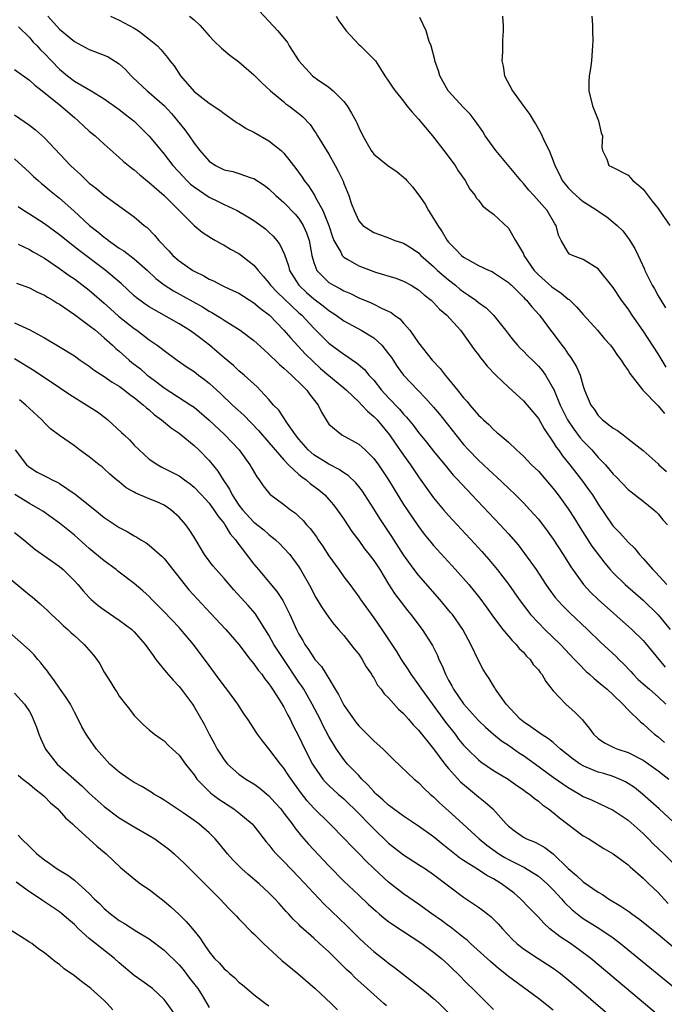
# Model space of a CAD drawing. Units: inches. Extents: x 2649000 to 2652000, y 1560000 to 1561272.
# Drawn here: x 2649130 to 2649216, y 1561021 to 1561153 of the extents above; entities that cross this region are included whole.
import ezdxf

# ---------------------------------------------------------------- set-up
doc = ezdxf.new("R2010")
doc.units = ezdxf.units.IN
doc.header["$MEASUREMENT"] = 0
doc.layers.add('LD26491560_2ft', color=94, linetype='Continuous')

msp = doc.modelspace()

# ---------------------------------------------------------------- linework, layer by layer
at = {"layer": 'LD26491560_2ft'}
for points, elevation in [([(2649133.47, 1561153), (2649135, 1561151.24), (2649137, 1561149.59), (2649139, 1561148.53), (2649141, 1561147.78), (2649141.53, 1561147.53), (2649143, 1561146.59), (2649143.84, 1561145.84), (2649144.59, 1561145), (2649144.8, 1561144.8), (2649146.74, 1561143), (2649147, 1561142.79), (2649149.03, 1561141), (2649149.97, 1561139.97), (2649150.79, 1561139), (2649151.77, 1561137.77), (2649152.34, 1561137), (2649153, 1561136), (2649153.78, 1561135), (2649155, 1561133.58), (2649155.84, 1561133), (2649157, 1561132.44), (2649158.19, 1561132.2), (2649159, 1561131.96), (2649160.61, 1561131.39), (2649161, 1561131.28), (2649162.37, 1561130.37), (2649163, 1561129.89), (2649163.93, 1561129), (2649165, 1561128.05), (2649166.49, 1561126.49), (2649167, 1561125.91), (2649167.58, 1561125), (2649168.03, 1561124.03), (2649168.37, 1561123), (2649168.48, 1561122.48), (2649168.73, 1561121), (2649169, 1561120.04), (2649169.39, 1561119), (2649171, 1561117.39), (2649171.64, 1561117), (2649172.55, 1561116.55), (2649173, 1561116.27), (2649173.89, 1561115.89), (2649175, 1561115.34), (2649176.65, 1561114.65), (2649177, 1561114.49), (2649178.04, 1561113.96), (2649179.35, 1561113.35), (2649179.8, 1561113), (2649180.5, 1561112.5), (2649181, 1561111.93), (2649181.84, 1561111), (2649183, 1561109.32), (2649184.82, 1561107), (2649185.89, 1561105.89), (2649186.54, 1561105), (2649187, 1561104.46), (2649188.19, 1561103), (2649189, 1561101.96), (2649189.47, 1561101.47), (2649189.84, 1561101), (2649191, 1561099.63), (2649191.34, 1561099.34), (2649191.67, 1561099), (2649192.38, 1561098.38), (2649193, 1561097.71), (2649193.39, 1561097.39), (2649193.84, 1561097), (2649195, 1561096.03), (2649196.06, 1561095), (2649196.57, 1561094.57), (2649197, 1561094.16), (2649198.09, 1561093), (2649199, 1561092.14), (2649201, 1561089.84), (2649201.64, 1561089), (2649203, 1561087.12), (2649203.82, 1561085.82), (2649204.58, 1561084.58), (2649206.15, 1561082.15), (2649207.87, 1561079.87), (2649208.6, 1561079), (2649209, 1561078.56), (2649210.59, 1561077), (2649213, 1561074.9), (2649215, 1561072.97), (2649216.63, 1561071)], 8292), ([(2649141.81, 1561153), (2649143, 1561152.46), (2649145, 1561151.36), (2649145.56, 1561151), (2649147, 1561149.9), (2649148.09, 1561149), (2649148.54, 1561148.54), (2649149.46, 1561147.46), (2649149.77, 1561147), (2649150.32, 1561146.32), (2649151.19, 1561145), (2649153, 1561142.91), (2649155, 1561141.33), (2649156.42, 1561140.42), (2649157, 1561139.96), (2649158.74, 1561138.74), (2649159, 1561138.61), (2649159.96, 1561137.96), (2649161, 1561137.47), (2649163, 1561136.31), (2649164.64, 1561135), (2649165, 1561134.65), (2649166.28, 1561133), (2649166.6, 1561132.6), (2649167.44, 1561131.44), (2649167.7, 1561131), (2649168.29, 1561130.29), (2649169.07, 1561129.07), (2649169.17, 1561128.83), (2649170.19, 1561127), (2649170.99, 1561125), (2649171.48, 1561123.48), (2649171.69, 1561123), (2649172.59, 1561121.41), (2649172.77, 1561121), (2649173, 1561120.76), (2649173.53, 1561120.47), (2649175, 1561119.6), (2649177.23, 1561118.77), (2649179.94, 1561117.94), (2649181, 1561117.54), (2649182.01, 1561117), (2649182.64, 1561116.64), (2649183, 1561116.4), (2649183.73, 1561115.73), (2649184.7, 1561115), (2649185, 1561114.72), (2649185.81, 1561113.81), (2649186.79, 1561113), (2649188.59, 1561111), (2649190.04, 1561109), (2649190.43, 1561108.43), (2649191, 1561107.72), (2649191.29, 1561107.29), (2649191.54, 1561107), (2649192.18, 1561106.18), (2649193.31, 1561105), (2649195, 1561103.38), (2649197, 1561101.55), (2649199, 1561099.19), (2649199.8, 1561097.8), (2649201, 1561096.05), (2649201.38, 1561095.38), (2649201.69, 1561095), (2649202.22, 1561094.22), (2649203.23, 1561093), (2649204.78, 1561091), (2649205.72, 1561089.72), (2649206.23, 1561089), (2649207, 1561087.76), (2649208.85, 1561085), (2649209, 1561084.8), (2649209.91, 1561083.91), (2649211, 1561082.68), (2649211.86, 1561081.86), (2649212.53, 1561081), (2649213, 1561080.5), (2649214.32, 1561079), (2649214.67, 1561078.67), (2649216.17, 1561077)], 8294), ([(2649152.4, 1561153), (2649153, 1561152.47), (2649153.77, 1561151.77), (2649154.71, 1561150.71), (2649155, 1561150.35), (2649155.66, 1561149.66), (2649156.68, 1561148.68), (2649157.77, 1561147.77), (2649159, 1561146.87), (2649161, 1561145.13), (2649162.06, 1561144.06), (2649163.19, 1561143), (2649165, 1561141.52), (2649165.28, 1561141.28), (2649165.67, 1561141), (2649167, 1561139.97), (2649167.53, 1561139.53), (2649168.49, 1561138.49), (2649169, 1561137.74), (2649169.31, 1561137.31), (2649169.48, 1561137), (2649171, 1561134.51), (2649171.87, 1561133), (2649172.26, 1561132.26), (2649172.91, 1561130.91), (2649173, 1561130.61), (2649173.69, 1561129), (2649174.01, 1561127.99), (2649174.38, 1561127), (2649175, 1561125.6), (2649175.53, 1561125), (2649177, 1561124.04), (2649177.79, 1561123.79), (2649179, 1561123.34), (2649179.82, 1561123), (2649180.73, 1561122.73), (2649181, 1561122.64), (2649182.01, 1561122.01), (2649183, 1561121.33), (2649183.31, 1561121), (2649185, 1561119.53), (2649185.54, 1561119), (2649187, 1561117.72), (2649187.92, 1561117), (2649188.5, 1561116.5), (2649189, 1561116.11), (2649189.69, 1561115.69), (2649190.64, 1561115), (2649191, 1561114.71), (2649192.01, 1561114.01), (2649193.01, 1561113), (2649194.59, 1561111), (2649195, 1561110.45), (2649195.65, 1561109.65), (2649196.22, 1561109), (2649196.59, 1561108.59), (2649197, 1561108.19), (2649197.58, 1561107.58), (2649198.2, 1561107), (2649199, 1561106.21), (2649199.55, 1561105.55), (2649199.94, 1561105), (2649201, 1561103.21), (2649201.07, 1561103.07), (2649201.15, 1561102.85), (2649201.92, 1561101), (2649202.91, 1561099), (2649203.75, 1561097.75), (2649204.61, 1561096.61), (2649205, 1561096.15), (2649206.13, 1561095), (2649207, 1561094), (2649207.96, 1561093), (2649209, 1561091.76), (2649209.39, 1561091.39), (2649211, 1561089.72), (2649213, 1561088.16), (2649214.42, 1561087), (2649214.73, 1561086.73), (2649215, 1561086.46), (2649215.65, 1561085.65), (2649216.26, 1561085)], 8296), ([(2649161.69, 1561153.69), (2649164.17, 1561151), (2649165.47, 1561149.47), (2649165.72, 1561149), (2649167.01, 1561147), (2649168.83, 1561145), (2649169, 1561144.86), (2649169.48, 1561144.52), (2649171, 1561143.48), (2649171.59, 1561143), (2649173, 1561141.57), (2649173.45, 1561141), (2649174.03, 1561140.03), (2649174.62, 1561139), (2649174.74, 1561138.74), (2649175, 1561138.11), (2649175.55, 1561137), (2649176.65, 1561135), (2649177, 1561134.55), (2649178.9, 1561133), (2649180.15, 1561132.15), (2649181, 1561131.45), (2649181.24, 1561131.24), (2649181.43, 1561131), (2649182.18, 1561130.18), (2649183.05, 1561129.05), (2649183.86, 1561127.86), (2649184.31, 1561127), (2649185, 1561125.94), (2649185.55, 1561125), (2649186.13, 1561124.13), (2649186.8, 1561123), (2649187, 1561122.75), (2649187.89, 1561121.89), (2649188.72, 1561121), (2649189, 1561120.77), (2649189.56, 1561120.44), (2649191, 1561119.65), (2649192.41, 1561119), (2649192.83, 1561118.83), (2649193, 1561118.73), (2649195, 1561117.39), (2649195.19, 1561117.19), (2649195.4, 1561117), (2649197, 1561115.42), (2649197.19, 1561115.19), (2649197.42, 1561115), (2649198.11, 1561114.11), (2649199.14, 1561113), (2649200.64, 1561111), (2649201, 1561110.55), (2649202.14, 1561109), (2649202.53, 1561108.53), (2649203, 1561107.81), (2649203.36, 1561107.36), (2649204.12, 1561106.12), (2649204.57, 1561105), (2649205, 1561103.53), (2649205.19, 1561103), (2649206.02, 1561101), (2649206.44, 1561100.44), (2649207, 1561099.58), (2649207.58, 1561099), (2649209, 1561097.89), (2649209.58, 1561097.58), (2649210.32, 1561097), (2649211, 1561096.49), (2649213, 1561094.92), (2649215, 1561093.13), (2649215.12, 1561093), (2649216.11, 1561092.11)], 8298), ([(2649171.99, 1561153), (2649172.35, 1561152.35), (2649173.33, 1561151), (2649175, 1561149.21), (2649175.25, 1561149), (2649176.14, 1561148.14), (2649177.22, 1561147), (2649177.93, 1561145.93), (2649178.51, 1561145), (2649179, 1561144.3), (2649179.5, 1561143.5), (2649179.85, 1561143), (2649181, 1561141.63), (2649181.45, 1561141), (2649182.13, 1561140.13), (2649183, 1561139.22), (2649184.85, 1561137), (2649186.39, 1561135), (2649187.87, 1561133), (2649188.29, 1561132.29), (2649189.21, 1561131), (2649189.84, 1561129.84), (2649190.54, 1561129), (2649190.71, 1561128.71), (2649191, 1561128.4), (2649191.59, 1561127.59), (2649192.36, 1561127), (2649193, 1561126.49), (2649195, 1561124.62), (2649195.97, 1561123), (2649197, 1561121.19), (2649197.08, 1561121), (2649198.44, 1561119), (2649199, 1561118.4), (2649200.81, 1561116.81), (2649201, 1561116.65), (2649202.01, 1561116.01), (2649203, 1561115.15), (2649203.1, 1561115.1), (2649204.12, 1561114.12), (2649205, 1561113.09), (2649206.9, 1561111), (2649207.86, 1561109.86), (2649208.64, 1561109), (2649209, 1561108.52), (2649209.6, 1561107.6), (2649210.08, 1561107), (2649210.41, 1561106.41), (2649211, 1561105.63), (2649211.23, 1561105.23), (2649212.97, 1561103), (2649215, 1561100.9), (2649215.85, 1561099.85)], 8300), ([(2649194.2, 1561153), (2649194.3, 1561151.7), (2649194.32, 1561151), (2649194.21, 1561149.79), (2649194.19, 1561149), (2649194.21, 1561148.21), (2649194.11, 1561147), (2649194.29, 1561146.29), (2649194.46, 1561145), (2649195.54, 1561143), (2649196.94, 1561141.06), (2649197.85, 1561139.85), (2649198.34, 1561139), (2649198.6, 1561138.6), (2649199.34, 1561137.34), (2649199.85, 1561136.15), (2649200.43, 1561135), (2649201, 1561133.63), (2649201.2, 1561133), (2649201.81, 1561131.81), (2649202.19, 1561131), (2649203, 1561130.04), (2649203.51, 1561129.51), (2649204.54, 1561128.54), (2649205, 1561128.21), (2649206.89, 1561127), (2649207, 1561126.91), (2649208.15, 1561126.15), (2649209, 1561125.46), (2649209.54, 1561125), (2649210.27, 1561124.27), (2649211.13, 1561123.13), (2649211.9, 1561121.9), (2649212.34, 1561121), (2649213.18, 1561119.18), (2649213.24, 1561119), (2649213.45, 1561118.55), (2649214.21, 1561117), (2649214.51, 1561116.51), (2649215, 1561115.59), (2649215.35, 1561115), (2649216.01, 1561114.01)], 8304), ([(2649206.14, 1561153), (2649206.22, 1561151.78), (2649206.22, 1561151), (2649206.28, 1561149.72), (2649206.24, 1561149), (2649206.1, 1561147), (2649205.97, 1561145.97), (2649205.8, 1561145), (2649205.76, 1561144.24), (2649205.74, 1561143), (2649206.24, 1561141), (2649207.03, 1561139), (2649207.4, 1561137.4), (2649207.59, 1561137), (2649207.48, 1561135.48), (2649207.57, 1561135), (2649208.15, 1561133.85), (2649208.41, 1561133), (2649208.82, 1561132.82), (2649211, 1561131.72), (2649211.64, 1561131), (2649212.4, 1561130.4), (2649213, 1561129.85), (2649214.23, 1561128.23), (2649215, 1561127.27), (2649215.65, 1561126.35), (2649216.57, 1561125)], 8306), ([(2649216.07, 1561106.07), (2649215, 1561107.82), (2649213, 1561110.93), (2649211.55, 1561113), (2649211, 1561113.84), (2649210.12, 1561115), (2649209, 1561116.71), (2649207, 1561119.21), (2649205, 1561120.45), (2649203.55, 1561121), (2649203.18, 1561121.18), (2649203, 1561121.4), (2649202.06, 1561123), (2649201.71, 1561123.71), (2649201.4, 1561125), (2649201.21, 1561125.21), (2649200.18, 1561127), (2649198.4, 1561129), (2649197.73, 1561129.73), (2649197, 1561130.62), (2649196.64, 1561131), (2649193.32, 1561135), (2649191.91, 1561137), (2649191.57, 1561137.57), (2649190.55, 1561139), (2649189.88, 1561139.88), (2649189, 1561140.78), (2649186.95, 1561143), (2649185.83, 1561145), (2649185.66, 1561145.66), (2649185.17, 1561147), (2649185.15, 1561147.15), (2649184.66, 1561149), (2649184.43, 1561149.57), (2649184, 1561151), (2649183.18, 1561152.82)], 8302), ([(2649129.54, 1561151.54), (2649131, 1561150.11), (2649131.5, 1561149.5), (2649132.01, 1561149), (2649132.49, 1561148.49), (2649133, 1561148), (2649133.93, 1561147), (2649135, 1561145.91), (2649136.07, 1561145), (2649137, 1561144.3), (2649138.69, 1561143.31), (2649139.26, 1561143), (2649141, 1561141.92), (2649143, 1561140.49), (2649143.83, 1561139.83), (2649145, 1561138.95), (2649145.98, 1561137.98), (2649147, 1561136.95), (2649148.58, 1561135), (2649149, 1561134.52), (2649150.16, 1561133), (2649151.53, 1561131.53), (2649152.05, 1561131), (2649152.54, 1561130.54), (2649153, 1561130.15), (2649155, 1561128.8), (2649156.22, 1561128.22), (2649157, 1561127.82), (2649158.75, 1561127), (2649160.17, 1561126.17), (2649161, 1561125.65), (2649162.53, 1561124.53), (2649163, 1561124.11), (2649163.57, 1561123.57), (2649164.06, 1561123), (2649164.47, 1561122.47), (2649165.1, 1561121.1), (2649165.61, 1561119.61), (2649165.75, 1561119), (2649166.98, 1561117), (2649168.02, 1561116.02), (2649169, 1561115.19), (2649170.26, 1561114.26), (2649171, 1561113.65), (2649171.99, 1561113), (2649173, 1561112.25), (2649175.31, 1561111), (2649177, 1561109.96), (2649178.07, 1561109), (2649179, 1561107.86), (2649179.36, 1561107.36), (2649179.58, 1561107), (2649180.15, 1561106.15), (2649180.98, 1561105), (2649182.88, 1561103), (2649183.93, 1561101.93), (2649185, 1561100.72), (2649185.78, 1561099.78), (2649187, 1561098.24), (2649187.96, 1561097), (2649189, 1561095.74), (2649189.66, 1561095), (2649191, 1561093.63), (2649193, 1561091.77), (2649193.42, 1561091.42), (2649195, 1561089.89), (2649195.96, 1561089), (2649197, 1561087.94), (2649197.88, 1561087), (2649199, 1561085.73), (2649200.19, 1561084.19), (2649201, 1561083.06), (2649202.33, 1561081), (2649203.36, 1561079.36), (2649205.04, 1561077), (2649205.97, 1561075.97), (2649206.98, 1561074.98), (2649211.5, 1561071), (2649213, 1561069.5), (2649213.44, 1561069), (2649215.96, 1561065.96)], 8290), ([(2649129, 1561145.87), (2649131, 1561144.44), (2649131.74, 1561143.74), (2649132.71, 1561143), (2649135.19, 1561141), (2649137, 1561139.42), (2649137.5, 1561139), (2649138.26, 1561138.26), (2649139, 1561137.62), (2649139.76, 1561137), (2649141, 1561135.85), (2649143, 1561134.08), (2649143.56, 1561133.56), (2649144.67, 1561132.67), (2649145, 1561132.44), (2649145.76, 1561131.76), (2649147, 1561130.76), (2649148.99, 1561129), (2649151, 1561126.98), (2649153, 1561125.01), (2649154.1, 1561124.1), (2649155.31, 1561123.31), (2649155.86, 1561123), (2649156.57, 1561122.57), (2649157, 1561122.35), (2649157.85, 1561121.85), (2649159, 1561121.25), (2649159.34, 1561121), (2649161, 1561119.69), (2649161.54, 1561119), (2649162.24, 1561118.24), (2649163, 1561117.33), (2649163.23, 1561117), (2649164.08, 1561116.08), (2649167, 1561113.34), (2649167.38, 1561113), (2649169, 1561111.28), (2649171, 1561109.26), (2649173, 1561107.79), (2649173.5, 1561107.5), (2649174.17, 1561107), (2649174.67, 1561106.67), (2649175.76, 1561105.76), (2649176.37, 1561105), (2649177, 1561104.31), (2649178.06, 1561103), (2649179, 1561101.98), (2649179.49, 1561101.49), (2649179.93, 1561101), (2649180.46, 1561100.46), (2649181, 1561099.79), (2649181.39, 1561099.39), (2649182.29, 1561098.29), (2649183, 1561097.33), (2649184.05, 1561096.05), (2649185, 1561094.84), (2649186.72, 1561092.72), (2649187.63, 1561091.63), (2649188.24, 1561091), (2649188.59, 1561090.59), (2649189.56, 1561089.56), (2649190.12, 1561089), (2649193.9, 1561085), (2649195, 1561083.78), (2649196.29, 1561082.29), (2649197.17, 1561081.17), (2649198.71, 1561079), (2649200.02, 1561077), (2649200.42, 1561076.42), (2649201.27, 1561075.27), (2649202.21, 1561074.21), (2649203.2, 1561073.2), (2649205.58, 1561071), (2649207.32, 1561069.32), (2649209.4, 1561067.4), (2649209.77, 1561067), (2649210.39, 1561066.39), (2649211.36, 1561065.36), (2649211.68, 1561065), (2649212.33, 1561064.33), (2649213, 1561063.72), (2649213.85, 1561063), (2649215, 1561062), (2649216.03, 1561061)], 8288), ([(2649129, 1561139.8), (2649131, 1561138.41), (2649131.8, 1561137.8), (2649133, 1561136.7), (2649136.49, 1561133), (2649137, 1561132.52), (2649137.81, 1561131.81), (2649138.62, 1561131), (2649139, 1561130.67), (2649139.95, 1561129.95), (2649141, 1561129.04), (2649145, 1561126.14), (2649146.32, 1561125), (2649146.71, 1561124.71), (2649147.72, 1561123.72), (2649148.29, 1561123), (2649149.62, 1561121.62), (2649150.17, 1561121), (2649151, 1561120.26), (2649152.81, 1561119), (2649153, 1561118.89), (2649154.28, 1561118.28), (2649155, 1561117.84), (2649155.59, 1561117.59), (2649156.67, 1561117), (2649157, 1561116.84), (2649158.28, 1561116.28), (2649159, 1561115.93), (2649161, 1561114.68), (2649161.88, 1561113.88), (2649163.07, 1561113), (2649165, 1561111.02), (2649165.92, 1561109.92), (2649167.85, 1561107.85), (2649168.85, 1561106.85), (2649169.9, 1561105.9), (2649171, 1561104.95), (2649173, 1561103.31), (2649173.36, 1561103), (2649175, 1561101.43), (2649175.41, 1561101), (2649176.16, 1561100.16), (2649177, 1561099.48), (2649177.45, 1561099), (2649179.13, 1561097), (2649179.88, 1561095.88), (2649181, 1561094.29), (2649181.93, 1561093), (2649183, 1561091.38), (2649185, 1561088.58), (2649186.32, 1561087), (2649187, 1561086.22), (2649190.49, 1561082.49), (2649191.44, 1561081.44), (2649192.37, 1561080.37), (2649193.51, 1561079), (2649195, 1561077.03), (2649196.42, 1561075), (2649197.53, 1561073.53), (2649197.97, 1561073), (2649199, 1561071.9), (2649199.89, 1561071), (2649201.95, 1561069), (2649203.85, 1561067), (2649204.39, 1561066.39), (2649205.39, 1561065.39), (2649205.84, 1561065), (2649206.44, 1561064.44), (2649207, 1561063.99), (2649207.53, 1561063.53), (2649208.18, 1561063), (2649209, 1561062.28), (2649210.31, 1561061), (2649211, 1561060.27), (2649212.63, 1561058.63), (2649213, 1561058.36), (2649213.71, 1561057.71), (2649214.54, 1561057), (2649215, 1561056.66), (2649215.87, 1561055.87)], 8286), ([(2649129, 1561133.89), (2649131, 1561132.1), (2649131.55, 1561131.55), (2649132.15, 1561131), (2649132.6, 1561130.6), (2649133, 1561130.29), (2649133.7, 1561129.7), (2649135, 1561128.64), (2649136.94, 1561126.94), (2649139.04, 1561125), (2649140.15, 1561124.15), (2649141, 1561123.42), (2649141.25, 1561123.25), (2649141.55, 1561123), (2649143, 1561121.98), (2649143.61, 1561121.61), (2649145, 1561120.54), (2649146.76, 1561119), (2649147.91, 1561117.91), (2649149, 1561117.06), (2649150.26, 1561116.26), (2649151.56, 1561115.56), (2649152.84, 1561114.84), (2649154.11, 1561114.11), (2649155, 1561113.56), (2649155.37, 1561113.37), (2649156.62, 1561112.62), (2649157, 1561112.35), (2649159.15, 1561111), (2649161, 1561109.63), (2649162.36, 1561108.36), (2649163, 1561107.81), (2649163.39, 1561107.39), (2649163.83, 1561107), (2649164.41, 1561106.41), (2649165, 1561105.94), (2649165.46, 1561105.46), (2649166.02, 1561105), (2649166.49, 1561104.49), (2649167, 1561104.06), (2649168.06, 1561103), (2649168.44, 1561102.44), (2649169.6, 1561101), (2649170.03, 1561100.03), (2649170.78, 1561098.78), (2649171, 1561098.46), (2649172.75, 1561097), (2649175, 1561095.78), (2649175.84, 1561095), (2649177, 1561093.87), (2649177.65, 1561093), (2649179, 1561091.01), (2649179.74, 1561089.74), (2649181, 1561087.72), (2649181.47, 1561087), (2649182.89, 1561084.89), (2649183.75, 1561083.75), (2649184.65, 1561082.65), (2649185, 1561082.24), (2649187.95, 1561079), (2649189.7, 1561077), (2649191.18, 1561075.18), (2649192.03, 1561074.03), (2649193, 1561072.66), (2649194.26, 1561071), (2649195.5, 1561069.5), (2649196.04, 1561069), (2649196.46, 1561068.46), (2649197, 1561067.94), (2649197.43, 1561067.43), (2649197.89, 1561067), (2649198.33, 1561066.33), (2649199, 1561065.58), (2649199.24, 1561065.24), (2649199.47, 1561065), (2649200.02, 1561064.02), (2649201, 1561062.81), (2649202.66, 1561061), (2649203.91, 1561059.91), (2649204.8, 1561059), (2649204.91, 1561058.91), (2649205, 1561058.77), (2649205.8, 1561057.8), (2649206.37, 1561057), (2649207, 1561056.42), (2649207.83, 1561055.83), (2649209, 1561055.27), (2649209.17, 1561055.17), (2649209.61, 1561055), (2649211, 1561054.57), (2649213, 1561053.52), (2649213.76, 1561053), (2649215, 1561052.12), (2649216.46, 1561051)], 8284), ([(2649217, 1561045.26), (2649215.13, 1561047), (2649212.93, 1561049), (2649211.85, 1561049.85), (2649211, 1561050.42), (2649210.63, 1561050.63), (2649209.86, 1561051), (2649209, 1561051.35), (2649207.74, 1561051.74), (2649207, 1561051.93), (2649205.4, 1561052.6), (2649205, 1561052.75), (2649204.58, 1561053), (2649203.64, 1561053.64), (2649201.97, 1561055), (2649201, 1561055.87), (2649200.38, 1561056.38), (2649199.36, 1561057), (2649197.99, 1561057.99), (2649197, 1561058.64), (2649196.56, 1561059), (2649194.72, 1561061), (2649193.94, 1561062.06), (2649193.27, 1561063), (2649193.18, 1561063.18), (2649193, 1561063.44), (2649192.42, 1561064.42), (2649192.03, 1561065), (2649191.65, 1561065.65), (2649191, 1561066.87), (2649189.98, 1561069), (2649188.9, 1561071), (2649187.51, 1561073), (2649187.28, 1561073.28), (2649185.84, 1561075), (2649183, 1561078.26), (2649182.43, 1561079), (2649181, 1561080.97), (2649179.41, 1561083.41), (2649177.81, 1561085.81), (2649177, 1561087.13), (2649175.82, 1561089), (2649175.49, 1561089.49), (2649175, 1561090.12), (2649174.6, 1561090.6), (2649173.58, 1561091.58), (2649173, 1561091.95), (2649172.39, 1561092.39), (2649171, 1561093.09), (2649169, 1561094.32), (2649168.23, 1561095), (2649167, 1561096.45), (2649166.56, 1561097), (2649165.47, 1561098.53), (2649164.31, 1561100.31), (2649163.63, 1561101), (2649163, 1561101.72), (2649161.82, 1561103), (2649161.41, 1561103.41), (2649159.67, 1561105), (2649159, 1561105.57), (2649158.26, 1561106.26), (2649157, 1561107.29), (2649156.1, 1561108.1), (2649155.05, 1561109), (2649153.9, 1561109.9), (2649153, 1561110.58), (2649152.4, 1561111), (2649151, 1561111.86), (2649147, 1561114.13), (2649146.47, 1561114.47), (2649145.73, 1561115), (2649145.32, 1561115.32), (2649145, 1561115.59), (2649143.24, 1561117.24), (2649141.08, 1561119.08), (2649137.66, 1561121.66), (2649135.93, 1561123), (2649135, 1561123.75), (2649133, 1561125.22), (2649131, 1561126.52), (2649130.2, 1561127), (2649129.47, 1561127.47)], 8282), ([(2649129.49, 1561122.51), (2649131, 1561121.79), (2649131.49, 1561121.49), (2649133, 1561120.62), (2649135, 1561119.27), (2649136.31, 1561118.31), (2649137, 1561117.85), (2649139, 1561116.34), (2649141, 1561114.61), (2649141.84, 1561113.84), (2649142.9, 1561112.89), (2649145, 1561111.22), (2649145.33, 1561111), (2649147, 1561109.72), (2649148.07, 1561109), (2649148.61, 1561108.61), (2649149, 1561108.28), (2649150.75, 1561107), (2649152.07, 1561106.07), (2649153, 1561105.46), (2649153.58, 1561105), (2649154.4, 1561104.4), (2649155, 1561103.94), (2649156.53, 1561102.53), (2649158.14, 1561101), (2649159.63, 1561099.63), (2649161.59, 1561097.59), (2649163, 1561096), (2649165, 1561093.68), (2649165.63, 1561093), (2649167, 1561091.72), (2649167.39, 1561091.39), (2649167.97, 1561091), (2649168.52, 1561090.52), (2649169.66, 1561089.66), (2649170.45, 1561089), (2649171, 1561088.39), (2649171.64, 1561087.64), (2649172.14, 1561087), (2649172.49, 1561086.49), (2649173, 1561085.75), (2649174.09, 1561084.09), (2649175, 1561082.88), (2649175.79, 1561081.79), (2649176.41, 1561081), (2649177, 1561080.23), (2649177.8, 1561079), (2649179, 1561077.06), (2649179.8, 1561075.8), (2649180.65, 1561074.65), (2649181.53, 1561073.53), (2649181.97, 1561073), (2649183.48, 1561071), (2649184.84, 1561068.84), (2649185.51, 1561067.51), (2649185.72, 1561067), (2649186.15, 1561066.15), (2649186.6, 1561065), (2649186.75, 1561064.75), (2649187, 1561064.24), (2649187.45, 1561063.45), (2649187.68, 1561063), (2649189, 1561061.07), (2649191, 1561058.81), (2649191.93, 1561057.93), (2649193, 1561057), (2649194.1, 1561056.1), (2649195, 1561055.52), (2649196.47, 1561054.47), (2649197, 1561054.15), (2649198.61, 1561053), (2649201, 1561051.26), (2649203, 1561049.85), (2649203.54, 1561049.54), (2649204.51, 1561049), (2649205, 1561048.69), (2649206.18, 1561048.18), (2649209, 1561046.85), (2649211, 1561045.49), (2649213, 1561043.72), (2649213.73, 1561043), (2649214.35, 1561042.35), (2649215.76, 1561041), (2649217.39, 1561039.39)], 8280), ([(2649129.28, 1561117.28), (2649131, 1561116.67), (2649132.09, 1561116.09), (2649133, 1561115.68), (2649133.41, 1561115.41), (2649134.11, 1561115), (2649134.65, 1561114.65), (2649135, 1561114.46), (2649137, 1561113.1), (2649139, 1561111.65), (2649139.81, 1561111), (2649141, 1561110), (2649142.11, 1561109), (2649142.56, 1561108.56), (2649143, 1561108.2), (2649144.33, 1561107), (2649144.69, 1561106.69), (2649145.82, 1561105.82), (2649146.74, 1561105), (2649147, 1561104.79), (2649148.04, 1561104.04), (2649149, 1561103.28), (2649152.58, 1561101), (2649153, 1561100.7), (2649155, 1561098.96), (2649157.07, 1561097.07), (2649159.02, 1561095), (2649160.47, 1561093), (2649161.38, 1561091.38), (2649161.69, 1561091), (2649162.21, 1561090.21), (2649163.1, 1561089.1), (2649165, 1561087.69), (2649165.88, 1561087), (2649166.53, 1561086.53), (2649167, 1561086.11), (2649167.56, 1561085.56), (2649168.03, 1561085), (2649168.5, 1561084.5), (2649169.36, 1561083.36), (2649169.58, 1561083), (2649170.16, 1561082.16), (2649171, 1561080.85), (2649172.33, 1561079), (2649173, 1561078.04), (2649173.79, 1561077), (2649175, 1561075.36), (2649175.24, 1561075), (2649177, 1561072.56), (2649178.09, 1561071), (2649180.03, 1561068.03), (2649180.66, 1561067), (2649181.61, 1561065.61), (2649181.98, 1561065), (2649183, 1561063.6), (2649183.39, 1561063), (2649186.61, 1561058.61), (2649187.87, 1561057), (2649188.35, 1561056.35), (2649189, 1561055.54), (2649189.53, 1561055), (2649191, 1561053.57), (2649191.32, 1561053.32), (2649193, 1561052.16), (2649194.97, 1561050.97), (2649196.14, 1561050.14), (2649197, 1561049.58), (2649197.31, 1561049.31), (2649197.81, 1561049), (2649198.43, 1561048.43), (2649199, 1561048.06), (2649199.55, 1561047.55), (2649200.37, 1561047), (2649201, 1561046.53), (2649201.81, 1561045.81), (2649205, 1561043.41), (2649205.73, 1561043), (2649207.73, 1561041.73), (2649209, 1561041.02), (2649210.14, 1561040.14), (2649211, 1561039.53), (2649211.26, 1561039.26), (2649213, 1561037.73), (2649213.75, 1561037), (2649215, 1561035.85), (2649215.76, 1561035), (2649216.37, 1561034.37)], 8278), ([(2649129, 1561111.98), (2649131.04, 1561111.04), (2649133, 1561109.98), (2649134.88, 1561108.88), (2649137, 1561107.56), (2649137.79, 1561107), (2649139, 1561106.18), (2649139.66, 1561105.66), (2649141, 1561104.8), (2649142.05, 1561104.05), (2649143, 1561103.5), (2649143.69, 1561103), (2649144.41, 1561102.41), (2649145, 1561102.02), (2649146.26, 1561101), (2649146.63, 1561100.63), (2649147, 1561100.34), (2649147.69, 1561099.69), (2649148.65, 1561099), (2649149.93, 1561097.93), (2649151, 1561097.22), (2649151.28, 1561097), (2649153, 1561095.6), (2649153.64, 1561095), (2649155, 1561093.59), (2649156.17, 1561092.17), (2649156.88, 1561091), (2649157.75, 1561089.75), (2649158.09, 1561089), (2649159, 1561087.61), (2649159.46, 1561087), (2649161, 1561085.35), (2649162.3, 1561084.3), (2649163, 1561083.67), (2649163.4, 1561083.4), (2649163.86, 1561083), (2649164.45, 1561082.45), (2649165, 1561081.87), (2649165.8, 1561081), (2649167, 1561079.36), (2649167.23, 1561079), (2649168.59, 1561076.59), (2649169, 1561075.76), (2649169.27, 1561075.27), (2649170.01, 1561074.01), (2649171, 1561072.58), (2649171.69, 1561071.69), (2649172.31, 1561071), (2649173, 1561070.19), (2649173.96, 1561069), (2649174.41, 1561068.41), (2649175, 1561067.68), (2649175.47, 1561067), (2649176.01, 1561066.01), (2649176.71, 1561065), (2649176.8, 1561064.8), (2649177, 1561064.52), (2649177.53, 1561063.53), (2649177.99, 1561063), (2649178.4, 1561062.4), (2649179, 1561061.84), (2649180.33, 1561060.33), (2649181, 1561059.75), (2649181.66, 1561059), (2649182.27, 1561058.27), (2649183, 1561057.53), (2649185, 1561055.03), (2649186.51, 1561053), (2649187, 1561052.42), (2649188.62, 1561050.62), (2649191, 1561048.61), (2649191.91, 1561047.91), (2649192.9, 1561047), (2649194.7, 1561045), (2649195, 1561044.7), (2649195.97, 1561043.97), (2649197, 1561043.22), (2649197.42, 1561043), (2649198.56, 1561042.56), (2649199.87, 1561041.87), (2649201, 1561040.99), (2649203, 1561039.04), (2649204.12, 1561038.12), (2649205, 1561037.24), (2649207, 1561035.86), (2649207.56, 1561035.56), (2649208.37, 1561035), (2649210.03, 1561034.03), (2649211.21, 1561033.21), (2649211.48, 1561033), (2649212.38, 1561032.38), (2649215, 1561030.28), (2649217, 1561028.58)], 8276), ([(2649129, 1561107.23), (2649131.63, 1561105.63), (2649135, 1561103.33), (2649136.4, 1561102.4), (2649138.68, 1561101), (2649140.08, 1561100.08), (2649141.22, 1561099.22), (2649141.49, 1561099), (2649143.32, 1561097.32), (2649143.64, 1561097), (2649144.35, 1561096.35), (2649145, 1561095.63), (2649145.66, 1561095), (2649147, 1561093.77), (2649148.14, 1561093), (2649148.7, 1561092.7), (2649150.04, 1561092.04), (2649151, 1561091.54), (2649151.31, 1561091.31), (2649151.71, 1561091), (2649152.46, 1561090.46), (2649153, 1561090.03), (2649153.98, 1561089), (2649154.46, 1561088.46), (2649155, 1561087.89), (2649155.66, 1561087), (2649156.17, 1561086.17), (2649157, 1561085.16), (2649157.12, 1561085), (2649157.8, 1561083.8), (2649158.52, 1561083), (2649158.7, 1561082.7), (2649161, 1561079.73), (2649161.59, 1561079), (2649162.25, 1561078.25), (2649164.06, 1561076.06), (2649164.86, 1561074.86), (2649165.81, 1561073), (2649166.68, 1561071), (2649167, 1561070.37), (2649167.51, 1561069.51), (2649167.79, 1561069), (2649168.31, 1561068.31), (2649169, 1561067.19), (2649169.15, 1561067), (2649170.03, 1561066.03), (2649170.65, 1561065), (2649170.8, 1561064.8), (2649171, 1561064.42), (2649171.87, 1561063), (2649172.31, 1561062.31), (2649173, 1561060.89), (2649174.62, 1561058.62), (2649175, 1561058.13), (2649175.57, 1561057.57), (2649177, 1561056.12), (2649178.27, 1561055), (2649179.63, 1561053.63), (2649182.42, 1561051), (2649183, 1561050.52), (2649183.73, 1561049.73), (2649184.54, 1561049), (2649185, 1561048.62), (2649185.81, 1561047.81), (2649187, 1561046.77), (2649188.91, 1561045), (2649190.01, 1561044.01), (2649191.09, 1561043), (2649192.14, 1561042.15), (2649193.74, 1561041), (2649194.51, 1561040.51), (2649195, 1561040.24), (2649196.53, 1561039.47), (2649197.17, 1561039.17), (2649199, 1561038.04), (2649200.19, 1561037), (2649201, 1561036.18), (2649202.09, 1561035), (2649202.5, 1561034.5), (2649203.52, 1561033.52), (2649204.63, 1561032.63), (2649205, 1561032.38), (2649207.22, 1561031), (2649209, 1561029.76), (2649210, 1561029), (2649219, 1561021.62)], 8274), ([(2649215, 1561019.46), (2649206.02, 1561027), (2649204.3, 1561028.3), (2649203.3, 1561029), (2649201.91, 1561029.91), (2649200.54, 1561031), (2649199.72, 1561031.72), (2649199, 1561032.54), (2649197.79, 1561033.79), (2649196.63, 1561035), (2649195.75, 1561035.75), (2649194.09, 1561037), (2649193, 1561037.66), (2649192.13, 1561038.13), (2649191, 1561038.88), (2649189, 1561040.12), (2649188.47, 1561040.47), (2649186.24, 1561042.24), (2649185, 1561043.27), (2649183, 1561044.69), (2649181, 1561046.02), (2649179.66, 1561047), (2649179.29, 1561047.29), (2649179, 1561047.49), (2649178.23, 1561048.23), (2649177.32, 1561049), (2649177.17, 1561049.17), (2649177, 1561049.32), (2649176.23, 1561050.23), (2649175.42, 1561051), (2649175, 1561051.46), (2649173.51, 1561053), (2649173, 1561053.6), (2649172.01, 1561055), (2649171, 1561056.68), (2649170.22, 1561058.22), (2649169.84, 1561059), (2649168.8, 1561061), (2649167.65, 1561063), (2649167.4, 1561063.4), (2649167, 1561063.96), (2649164.97, 1561066.97), (2649164.18, 1561068.18), (2649163.67, 1561069), (2649163, 1561070.23), (2649161.14, 1561073.14), (2649160.21, 1561074.21), (2649158.31, 1561076.31), (2649157, 1561077.83), (2649155.93, 1561079), (2649155.51, 1561079.51), (2649154.37, 1561081), (2649153, 1561083.33), (2649152.36, 1561084.36), (2649151.9, 1561085), (2649151, 1561086.02), (2649149.89, 1561087), (2649149, 1561087.59), (2649148.04, 1561088.04), (2649147, 1561088.48), (2649145.21, 1561089.21), (2649145, 1561089.35), (2649143.93, 1561089.93), (2649143, 1561090.72), (2649142.65, 1561091), (2649141.75, 1561091.75), (2649141, 1561092.48), (2649140.72, 1561092.72), (2649140.33, 1561093), (2649139, 1561094.07), (2649137.7, 1561095), (2649137, 1561095.53), (2649135, 1561096.93), (2649133.83, 1561097.83), (2649133, 1561098.6), (2649132.66, 1561099), (2649131, 1561100.53), (2649130.51, 1561101), (2649129.68, 1561101.68)], 8272), ([(2649129.09, 1561095), (2649130.61, 1561093), (2649130.81, 1561092.81), (2649131, 1561092.67), (2649132.04, 1561092.04), (2649133, 1561091.54), (2649133.36, 1561091.36), (2649134.04, 1561091), (2649134.69, 1561090.69), (2649135, 1561090.51), (2649137.09, 1561089.09), (2649139.75, 1561087), (2649141, 1561085.97), (2649143, 1561084.61), (2649144.07, 1561084.07), (2649145, 1561083.5), (2649145.34, 1561083.34), (2649145.87, 1561083), (2649146.58, 1561082.58), (2649147, 1561082.28), (2649148.74, 1561080.74), (2649149, 1561080.48), (2649152.31, 1561076.31), (2649155.18, 1561073.18), (2649157.23, 1561071), (2649158.97, 1561069), (2649160.51, 1561067), (2649161, 1561066.42), (2649161.57, 1561065.57), (2649162.04, 1561065), (2649162.43, 1561064.43), (2649163, 1561063.74), (2649163.28, 1561063.28), (2649163.49, 1561063), (2649164.38, 1561061.62), (2649165, 1561060.61), (2649165.54, 1561059.54), (2649165.83, 1561059), (2649166.21, 1561058.21), (2649167, 1561056.67), (2649167.8, 1561055), (2649168.84, 1561053), (2649169, 1561052.73), (2649170.21, 1561051), (2649170.57, 1561050.57), (2649171, 1561050.14), (2649172.25, 1561049), (2649173, 1561048.34), (2649173.69, 1561047.69), (2649174.39, 1561047), (2649177, 1561044.33), (2649179, 1561042.43), (2649181, 1561040.86), (2649183, 1561039.58), (2649183.34, 1561039.34), (2649183.9, 1561039), (2649185, 1561038.26), (2649187, 1561036.71), (2649189, 1561035.2), (2649191, 1561033.89), (2649191.51, 1561033.51), (2649192.64, 1561032.64), (2649193, 1561032.29), (2649193.63, 1561031.63), (2649194.19, 1561031), (2649195.56, 1561029.56), (2649196.14, 1561029), (2649197, 1561028.3), (2649198.99, 1561027), (2649200.23, 1561026.23), (2649201, 1561025.72), (2649201.96, 1561025), (2649203, 1561024.16), (2649204.36, 1561023), (2649206.7, 1561021), (2649210.08, 1561018.08)], 8270), ([(2649201, 1561020.1), (2649199, 1561021.65), (2649195, 1561024.59), (2649194.78, 1561024.78), (2649194.53, 1561025), (2649193.67, 1561025.67), (2649192.59, 1561026.59), (2649189.94, 1561029), (2649189.47, 1561029.47), (2649189, 1561029.81), (2649187.24, 1561031.24), (2649187, 1561031.4), (2649186.08, 1561032.08), (2649184.77, 1561033), (2649183, 1561034.28), (2649181, 1561035.64), (2649179, 1561037.21), (2649177.03, 1561039.03), (2649176.01, 1561040.01), (2649175, 1561041.05), (2649174.02, 1561042.02), (2649173.08, 1561043), (2649171.13, 1561045), (2649169, 1561047.13), (2649168.11, 1561048.11), (2649167.23, 1561049.23), (2649165.95, 1561051), (2649165.58, 1561051.58), (2649165, 1561052.45), (2649164.53, 1561053), (2649163, 1561055.05), (2649162.12, 1561056.12), (2649161.47, 1561057), (2649161.28, 1561057.28), (2649161, 1561057.75), (2649160.18, 1561059), (2649159.69, 1561059.69), (2649158.83, 1561061), (2649157.37, 1561063), (2649157, 1561063.46), (2649155.88, 1561065), (2649155, 1561066.16), (2649152.9, 1561069), (2649151.25, 1561071), (2649151, 1561071.26), (2649149, 1561073.36), (2649147.36, 1561075), (2649147, 1561075.39), (2649146.16, 1561076.16), (2649145, 1561077.13), (2649142.8, 1561078.8), (2649142.58, 1561079), (2649141, 1561080.18), (2649139, 1561081.84), (2649137, 1561083.61), (2649135, 1561085.22), (2649132.79, 1561086.79), (2649132.47, 1561087), (2649131, 1561087.85), (2649129.03, 1561089.03)], 8268), ([(2649129, 1561083.98), (2649130.26, 1561083), (2649131.74, 1561081.74), (2649135, 1561079.42), (2649135.49, 1561079), (2649136.26, 1561078.26), (2649137, 1561077.5), (2649137.47, 1561077), (2649138.17, 1561076.17), (2649139, 1561075.25), (2649139.25, 1561075), (2649140.2, 1561074.2), (2649141, 1561073.6), (2649143, 1561072.26), (2649144.69, 1561071), (2649145, 1561070.7), (2649146.47, 1561069), (2649147.52, 1561067.52), (2649147.91, 1561067), (2649149.29, 1561065.29), (2649150.22, 1561064.22), (2649151, 1561063.39), (2649151.17, 1561063.17), (2649152.77, 1561061), (2649153, 1561060.65), (2649154.34, 1561058.34), (2649155.02, 1561057), (2649155.73, 1561055.73), (2649156.1, 1561055), (2649156.44, 1561054.44), (2649157, 1561053.59), (2649157.48, 1561053), (2649159, 1561051.65), (2649159.92, 1561051), (2649161, 1561050.34), (2649161.77, 1561049.77), (2649163, 1561048.76), (2649163.84, 1561047.84), (2649164.57, 1561047), (2649165, 1561046.46), (2649166.11, 1561045), (2649166.47, 1561044.47), (2649167.37, 1561043.37), (2649168.31, 1561042.31), (2649171, 1561039.4), (2649173, 1561037.37), (2649175, 1561035.46), (2649176.27, 1561034.27), (2649177.33, 1561033.33), (2649177.74, 1561033), (2649178.42, 1561032.42), (2649179, 1561031.97), (2649179.56, 1561031.56), (2649183.43, 1561029), (2649185, 1561027.85), (2649186.04, 1561027), (2649187, 1561026.15), (2649187.57, 1561025.57), (2649188.18, 1561025), (2649189.59, 1561023.59), (2649190.22, 1561023), (2649193, 1561020.21)], 8266), ([(2649127, 1561078.94), (2649130.27, 1561076.27), (2649131, 1561075.63), (2649131.36, 1561075.36), (2649132.44, 1561074.44), (2649133.47, 1561073.47), (2649133.94, 1561073), (2649135, 1561072.02), (2649135.51, 1561071.51), (2649136.12, 1561071), (2649136.56, 1561070.56), (2649137, 1561070.17), (2649138.33, 1561069), (2649139.56, 1561067.56), (2649139.99, 1561067), (2649140.39, 1561066.39), (2649141, 1561065.31), (2649141.89, 1561063.89), (2649142.41, 1561063), (2649142.66, 1561062.66), (2649143, 1561062.1), (2649143.85, 1561061), (2649144.36, 1561060.36), (2649145, 1561059.5), (2649146.26, 1561058.26), (2649147, 1561057.57), (2649147.7, 1561057), (2649148.46, 1561056.46), (2649149, 1561056.12), (2649149.54, 1561055.54), (2649150.1, 1561055), (2649151, 1561054.19), (2649151.84, 1561053), (2649153, 1561051.55), (2649153.22, 1561051.22), (2649153.38, 1561051), (2649155, 1561049.35), (2649155.18, 1561049.18), (2649155.4, 1561049), (2649156.31, 1561048.31), (2649158.33, 1561047), (2649159, 1561046.49), (2649160.78, 1561045), (2649161, 1561044.74), (2649162.63, 1561042.63), (2649163, 1561042.21), (2649163.51, 1561041.51), (2649163.98, 1561041), (2649164.48, 1561040.48), (2649165, 1561040), (2649167, 1561037.9), (2649169, 1561035.73), (2649170.34, 1561034.34), (2649173.4, 1561031.4), (2649175, 1561029.77), (2649175.82, 1561029), (2649177, 1561027.94), (2649178.67, 1561026.67), (2649179, 1561026.39), (2649179.8, 1561025.8), (2649183, 1561023.3), (2649184.28, 1561022.28), (2649185, 1561021.68), (2649185.73, 1561021), (2649187, 1561019.75)], 8264), ([(2649178.69, 1561020.69), (2649178.36, 1561021), (2649177, 1561022.2), (2649176.14, 1561023), (2649174.49, 1561024.49), (2649173.98, 1561025), (2649173.47, 1561025.47), (2649171.44, 1561027.44), (2649171, 1561027.89), (2649169.77, 1561029), (2649169, 1561029.72), (2649167.26, 1561031.26), (2649167, 1561031.56), (2649166.25, 1561032.25), (2649165.61, 1561033), (2649165.3, 1561033.3), (2649165, 1561033.67), (2649164.35, 1561034.35), (2649163.78, 1561035), (2649163, 1561035.79), (2649161.71, 1561037), (2649160.24, 1561038.24), (2649159.39, 1561039), (2649158.19, 1561040.19), (2649157.46, 1561041), (2649156.37, 1561042.37), (2649155.81, 1561043), (2649155.42, 1561043.42), (2649155, 1561043.82), (2649153.64, 1561045), (2649153, 1561045.46), (2649151.52, 1561046.48), (2649149, 1561048.17), (2649148.49, 1561048.49), (2649147.62, 1561049), (2649147.25, 1561049.25), (2649146, 1561050), (2649145, 1561050.56), (2649144.31, 1561051), (2649143, 1561051.92), (2649141.75, 1561053), (2649141.38, 1561053.38), (2649139.98, 1561055), (2649138.75, 1561056.75), (2649138.59, 1561057), (2649137.99, 1561057.99), (2649137.52, 1561059), (2649137, 1561059.94), (2649136.48, 1561061), (2649135.91, 1561061.91), (2649135, 1561063.17), (2649134.27, 1561064.27), (2649133.68, 1561065), (2649133.42, 1561065.42), (2649133, 1561065.92), (2649132.54, 1561066.54), (2649132.11, 1561067), (2649131.61, 1561067.61), (2649131, 1561068.23), (2649127.88, 1561071)], 8262), ([(2649129, 1561062.49), (2649130.36, 1561061), (2649131, 1561060.02), (2649131.36, 1561059.36), (2649131.51, 1561059), (2649131.94, 1561057.94), (2649132.26, 1561057), (2649132.47, 1561056.47), (2649133.13, 1561055), (2649134.71, 1561053), (2649138.05, 1561050.05), (2649139, 1561049.13), (2649141, 1561047.31), (2649143, 1561045.83), (2649145, 1561044.63), (2649147, 1561043.47), (2649147.74, 1561043), (2649148.48, 1561042.48), (2649149.61, 1561041.61), (2649150.34, 1561041), (2649151.71, 1561039.71), (2649153, 1561038.44), (2649153.71, 1561037.71), (2649154.44, 1561037), (2649156.42, 1561035), (2649157.67, 1561033.67), (2649158.34, 1561033), (2649158.65, 1561032.65), (2649159, 1561032.31), (2649159.63, 1561031.63), (2649160.27, 1561031), (2649160.62, 1561030.62), (2649161, 1561030.31), (2649162.28, 1561029), (2649164.73, 1561026.73), (2649166.88, 1561025), (2649169.2, 1561023), (2649171.33, 1561021), (2649172.17, 1561020.17)], 8260), ([(2649129.51, 1561051.51), (2649130.11, 1561051), (2649131, 1561050.31), (2649131.71, 1561049.71), (2649132.66, 1561049), (2649133, 1561048.68), (2649133.83, 1561047.83), (2649134.78, 1561047), (2649135, 1561046.76), (2649135.8, 1561045.8), (2649136.74, 1561045), (2649137, 1561044.75), (2649140.01, 1561042.01), (2649141.26, 1561041), (2649143.17, 1561039.17), (2649145, 1561037.65), (2649145.86, 1561037), (2649147, 1561036.25), (2649148.58, 1561035), (2649149, 1561034.69), (2649149.9, 1561033.9), (2649150.94, 1561032.94), (2649151.96, 1561031.96), (2649152.78, 1561031), (2649153.77, 1561029.77), (2649154.25, 1561029), (2649155, 1561027.9), (2649155.74, 1561027), (2649156.38, 1561026.38), (2649157, 1561025.63), (2649157.36, 1561025.36), (2649157.75, 1561025), (2649158.45, 1561024.45), (2649159, 1561023.85), (2649159.48, 1561023.48), (2649161, 1561022.18), (2649162.53, 1561021), (2649163, 1561020.69)], 8258), ([(2649129.51, 1561043.51), (2649129.93, 1561043), (2649131, 1561041.98), (2649131.98, 1561041), (2649133, 1561040.21), (2649133.72, 1561039.72), (2649134.72, 1561039), (2649136.15, 1561038.15), (2649137, 1561037.5), (2649137.57, 1561037), (2649139, 1561035.69), (2649139.66, 1561035), (2649140.35, 1561034.35), (2649141, 1561033.68), (2649141.81, 1561033), (2649143, 1561032.11), (2649143.7, 1561031.7), (2649145.36, 1561030.64), (2649147, 1561029.63), (2649149, 1561028.14), (2649151, 1561026.15), (2649151.53, 1561025.53), (2649152.39, 1561024.39), (2649153.27, 1561023.28), (2649153.48, 1561023), (2649154.06, 1561022.06), (2649154.7, 1561021), (2649155, 1561020.45)], 8256), ([(2649150.82, 1561019), (2649149.41, 1561021), (2649149, 1561021.52), (2649147.43, 1561023), (2649146.03, 1561024.03), (2649145, 1561024.76), (2649143, 1561026.45), (2649142.38, 1561027), (2649139.84, 1561029), (2649139, 1561029.68), (2649137.55, 1561031), (2649137, 1561031.54), (2649136.21, 1561032.21), (2649135.33, 1561033), (2649135, 1561033.27), (2649133, 1561034.61), (2649132.76, 1561034.76), (2649132.42, 1561035), (2649131, 1561035.93), (2649129.22, 1561037.22)], 8254), ([(2649142.16, 1561020.16), (2649141.4, 1561021), (2649141, 1561021.4), (2649139.2, 1561023), (2649139, 1561023.17), (2649137.94, 1561023.94), (2649137, 1561024.69), (2649135.65, 1561025.65), (2649135, 1561026.2), (2649134.52, 1561026.52), (2649133, 1561027.75), (2649132.25, 1561028.25), (2649131.3, 1561029), (2649131, 1561029.21), (2649129.89, 1561029.89), (2649128.22, 1561031)], 8252)]:
    msp.add_lwpolyline(points, dxfattribs=dict(at, elevation=elevation))

doc.saveas('drawing.dxf')
